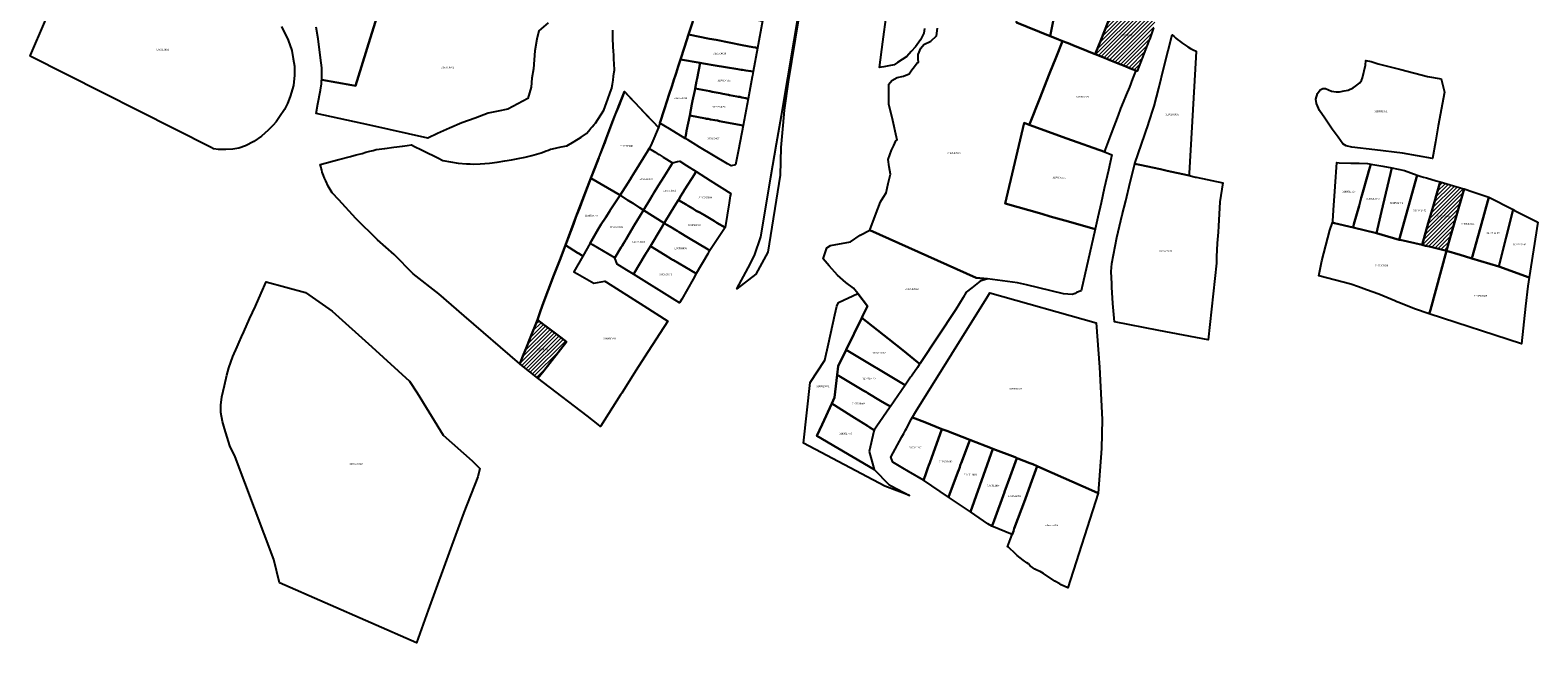
# Model space of a CAD drawing. Units: metres. Extents: x 462997 to 500160, y 9960150 to 9996225.
# Drawn here: x 495744 to 496296, y 9967751 to 9967975 of the extents above; entities that cross this region are included whole.
import ezdxf
from ezdxf.enums import TextEntityAlignment as Align

# ---------------------------------------------------------------- set-up
doc = ezdxf.new("R2010")
doc.units = ezdxf.units.M
doc.header["$MEASUREMENT"] = 0
for name, color, linetype in [('BRA_ELOY_ALFARO', 6, 'Continuous'), ('CLAVE_ELOY_ALFARO', 7, 'Continuous'), ('LOTE_ELOY_ALFARO', 5, 'Continuous')]:
    doc.layers.add(name, color=color, linetype=linetype)
doc.styles.add('Arial', font='arial.ttf')
pattern_1 = [(45, (485488.8363, 9981724.4232), (-0.70710678, 0.70710678), [])]

msp = doc.modelspace()

# ---------------------------------------------------------------- hatches: boundary and pattern name
at = {"layer": 'BRA_ELOY_ALFARO', "linetype": 'Continuous', "lineweight": 13}
h = msp.add_hatch(dxfattribs=at)
h.set_pattern_fill('_USER', color=6, style=0)
h.set_pattern_definition(pattern_1)
h.paths.add_polyline_path([(496154.0393, 9967971.4385), (496149.6755, 9967960.3515), (496149.2053, 9967960.5405), (496148.255, 9967960.9226), (496146.9796, 9967961.4354), (496145.3037, 9967962.1093), (496142.7931, 9967963.1187), (496139.4285, 9967964.4715), (496137.1703, 9967965.3795), (496134.3666, 9967966.5069), (496135.6613, 9967969.7799), (496136.2823, 9967971.3497), (496142.1745, 9967986.2457), (496145.5379, 9967985.1493), (496146.3739, 9967984.8659), (496147.2129, 9967984.5837), (496148.0475, 9967984.2979), (496148.8911, 9967984.0149), (496152.2507, 9967982.8955), (496155.6107, 9967981.7747), (496155.8365, 9967981.6785), (496156.0437, 9967981.5465), (496156.2265, 9967981.3827), (496156.3801, 9967981.1911), (496156.5005, 9967980.9771), (496156.5843, 9967980.7463), (496156.6293, 9967980.5049), (496156.6343, 9967980.2593), (496156.5991, 9967980.0163), (496156.2127, 9967978.0757), (496155.7113, 9967976.1427), (496154.4579, 9967972.4843)])
h = msp.add_hatch(dxfattribs=at)
h.set_pattern_fill('_USER', color=6, style=0)
h.set_pattern_definition(pattern_1)
h.paths.add_polyline_path([(496263.8685, 9967897.5651), (496262.9435, 9967894.3949), (496256.6141, 9967895.9743), (496255.2747, 9967896.3085), (496254.1009, 9967896.6014), (496254.105, 9967896.6159), (496256.337, 9967904.5251), (496258.082, 9967910.7088), (496259.6692, 9967916.3332), (496259.6798, 9967916.3709), (496260.6298, 9967919.737), (496260.6362, 9967919.7599), (496265.5201, 9967918.3043), (496268.1401, 9967917.5235), (496268.3583, 9967917.4585), (496269.4273, 9967917.1399), (496269.4262, 9967917.1361), (496266.2259, 9967905.6447)])
h = msp.add_hatch(dxfattribs=at)
h.set_pattern_fill('_USER', color=6, style=0)
h.set_pattern_definition(pattern_1)
h.paths.add_polyline_path([(495932.4653, 9967850.5061), (495930.3047, 9967847.7491), (495924.9817, 9967851.9597), (495923.7167, 9967852.9605), (495925.069, 9967856.3881), (495926.2233, 9967859.3139), (495927.3777, 9967862.2399), (495930.1025, 9967869.1463), (495931.7116, 9967867.9299), (495931.7754, 9967867.8818), (495931.9012, 9967867.7868), (495932.3007, 9967867.4849), (495932.3406, 9967867.4548), (495932.7671, 9967867.1323), (495933.1508, 9967866.8422), (495938.5158, 9967862.7866), (495940.7601, 9967861.0901)])

# ---------------------------------------------------------------- linework, layer by layer
at = {"layer": 'BRA_ELOY_ALFARO', "color": 6, "flags": 128}
msp.add_lwpolyline([(496155.7113, 9967976.1427), (496154.4579, 9967972.4843), (496154.0393, 9967971.4385), (496149.6755, 9967960.3515), (496149.2053, 9967960.5405), (496148.255, 9967960.9226), (496146.9796, 9967961.4354), (496145.3037, 9967962.1093), (496142.7931, 9967963.1187), (496139.4285, 9967964.4715), (496137.1703, 9967965.3795), (496134.3666, 9967966.5069), (496135.6613, 9967969.7799), (496136.2823, 9967971.3497), (496142.1745, 9967986.2457)], dxfattribs=at)
for points in [[(496263.8685, 9967897.5651), (496262.9435, 9967894.3949), (496256.6141, 9967895.9743), (496255.2747, 9967896.3085), (496254.1009, 9967896.6014), (496254.105, 9967896.6159), (496256.337, 9967904.5251), (496258.082, 9967910.7088), (496259.6692, 9967916.3332), (496259.6798, 9967916.3709), (496260.6298, 9967919.737), (496260.6362, 9967919.7599), (496265.5201, 9967918.3043), (496268.1401, 9967917.5235), (496268.3583, 9967917.4585), (496269.4273, 9967917.1399), (496269.4262, 9967917.1361), (496266.2259, 9967905.6447)], [(495932.4653, 9967850.5061), (495930.3047, 9967847.7491), (495924.9817, 9967851.9597), (495923.7167, 9967852.9605), (495925.069, 9967856.3881), (495926.2233, 9967859.3139), (495927.3777, 9967862.2399), (495930.1025, 9967869.1463), (495931.7116, 9967867.9299), (495931.7754, 9967867.8818), (495931.9012, 9967867.7868), (495932.3007, 9967867.4849), (495932.3406, 9967867.4548), (495932.7671, 9967867.1323), (495933.1508, 9967866.8422), (495938.5158, 9967862.7866), (495940.7601, 9967861.0901)]]:
    msp.add_lwpolyline(points, close=True, dxfattribs=at)
at = {"layer": 'LOTE_ELOY_ALFARO'}
for points in [[(496027.6523, 9967991.4585), (496024.5203, 9967972.0903), (496021.9773, 9967956.3653), (496020.4205, 9967946.0085), (496019.9559, 9967940.3319), (496019.2987, 9967932.3003), (496018.9921, 9967922.1225), (496014.4937, 9967893.9243), (496010.0387, 9967885.9349), (496003.1491, 9967880.4955), (496007.3307, 9967888.1519), (496009.6401, 9967892.7493), (496011.8781, 9967899.5847), (496013.6637, 9967909.7743), (496015.6483, 9967921.5797), (496017.6833, 9967933.6845), (496019.4341, 9967944.1001), (496028.7381, 9967999.4435)], [(495836.4001, 9967976.7001), (495838.8901, 9967971.6901), (495840.1701, 9967967.8601), (495840.7401, 9967964.8501), (495841.1301, 9967962.1501), (495841.2101, 9967958.8401), (495840.7701, 9967955.0901), (495839.6301, 9967951.0301), (495838.6001, 9967948.4001), (495837.4901, 9967946.2701), (495835.7201, 9967943.5701), (495834.5001, 9967941.7701), (495833.4201, 9967940.4901), (495831.5101, 9967938.7201), (495829.1201, 9967936.5301), (495826.2901, 9967934.5301), (495823.1801, 9967932.9801), (495820.8001, 9967932.0701), (495818.5901, 9967931.7101), (495816.0701, 9967931.5301), (495813.3901, 9967931.5401), (495811.4701, 9967931.8701), (495810.7123, 9967932.3469), (495744.3773, 9967965.7565), (495744.4701, 9967966.1301), (495755.0401, 9967990.7901)], [(495874.0891, 9967989.1599), (495868.8879, 9967972.2705), (495864.6465, 9967958.4977), (495863.5601, 9967954.9699), (495862.1629, 9967955.2183), (495851.1599, 9967957.1747), (495851.1201, 9967961.5301), (495850.6759, 9967965.1963), (495849.7881, 9967972.1501), (495849.0471, 9967976.4715)], [(495934.0759, 9967977.9837), (495930.6103, 9967975.1293), (495929.9577, 9967972.0391), (495929.1809, 9967967.7755), (495928.7109, 9967961.1183), (495928.0509, 9967957.7909), (495927.8185, 9967954.3973), (495926.6627, 9967950.3327), (495922.9757, 9967948.3835), (495919.2887, 9967946.4345), (495915.6935, 9967945.6525), (495912.0985, 9967944.8707), (495907.2759, 9967943.1113), (495902.4535, 9967941.3515), (495897.9821, 9967939.4297), (495893.5105, 9967937.5077), (495890.0503, 9967935.7467), (495868.7741, 9967940.4541), (495849.1223, 9967944.8019), (495849.7047, 9967948.3389), (495850.6613, 9967953.3799), (495851.0701, 9967955.6501), (495851.0969, 9967956.7929), (495851.1599, 9967957.1747), (495862.1629, 9967955.2183), (495863.5601, 9967954.9699), (495864.6465, 9967958.4977), (495868.8879, 9967972.2705), (495874.0891, 9967989.1599)], [(496155.7113, 9967976.1427), (496154.4579, 9967972.4843), (496154.0393, 9967971.4385), (496149.6755, 9967960.3515), (496149.2053, 9967960.5405), (496148.255, 9967960.9226), (496146.9796, 9967961.4354), (496145.3037, 9967962.1093), (496142.7931, 9967963.1187), (496139.4285, 9967964.4715), (496137.1703, 9967965.3795), (496134.3666, 9967966.5069), (496135.6613, 9967969.7799), (496136.2823, 9967971.3497), (496142.1745, 9967986.2457)], [(495987.0625, 9967978.5351), (495985.4923, 9967973.6977), (495984.0063, 9967969.1189), (495982.5203, 9967964.5401), (495981.7041, 9967962.0255), (495980.8877, 9967959.5109), (495980.5679, 9967958.5255), (495980.2529, 9967957.5551), (495979.3291, 9967954.7095), (495978.4053, 9967951.8637), (495976.6777, 9967946.5419), (495974.9501, 9967941.2201), (495974.4401, 9967939.6667), (495972.7051, 9967941.5075), (495970.9701, 9967943.3483), (495969.2351, 9967945.1891), (495967.5001, 9967947.0301), (495966.1201, 9967948.5001), (495964.7401, 9967949.9701), (495963.3601, 9967951.4401), (495961.9801, 9967952.9101), (495960.8677, 9967950.0651), (495959.7551, 9967947.2201), (495958.6427, 9967944.3751), (495957.5301, 9967941.5301), (495956.4241, 9967938.5955), (495955.3183, 9967935.6611), (495954.7575, 9967934.2039), (495954.1967, 9967932.7467), (495953.4883, 9967930.8609), (495952.7801, 9967928.9751), (495952.5997, 9967928.5103), (495951.9661, 9967926.8901), (495951.1501, 9967924.8051), (495950.4251, 9967922.9525), (495949.7001, 9967921.1001), (495948.3363, 9967917.5241), (495946.9725, 9967913.9479), (495945.6089, 9967910.3719), (495944.2451, 9967906.7959), (495943.2921, 9967904.2117), (495941.3859, 9967899.0431), (495940.4327, 9967896.4587), (495938.3081, 9967890.9727), (495936.1833, 9967885.4865), (495934.0587, 9967880.0003), (495931.9339, 9967874.5143), (495930.9711, 9967871.7271), (495930.1025, 9967869.1463), (495927.3777, 9967862.2399), (495926.2233, 9967859.3139), (495925.0691, 9967856.3881), (495923.7167, 9967852.9605), (495903.2665, 9967870.5697), (495893.9883, 9967878.7151), (495884.6561, 9967885.9975), (495877.6975, 9967893.1179), (495871.6019, 9967898.4583), (495863.6723, 9967906.2801), (495857.4149, 9967913.1847), (495855.0167, 9967915.7433), (495854.2721, 9967916.9581), (495853.5273, 9967918.1729), (495852.6371, 9967920.1259), (495852.1919, 9967921.1023), (495851.7469, 9967922.0787), (495851.3537, 9967923.2855), (495851.1605, 9967923.9903), (495850.9673, 9967924.6951), (495850.7701, 9967925.4115), (495850.5729, 9967926.1277), (495852.8315, 9967926.7131), (495855.0901, 9967927.2983), (495857.3485, 9967927.8835), (495861.7097, 9967929.0393), (495863.8125, 9967929.6097), (495864.8639, 9967929.8951), (495865.9151, 9967930.1805), (495867.3467, 9967930.5689), (495868.7785, 9967930.9573), (495869.9193, 9967931.2669), (495871.0603, 9967931.5765), (495874.2915, 9967932.0041), (495877.5229, 9967932.4315), (495880.7541, 9967932.8591), (495882.3699, 9967933.0729), (495883.9855, 9967933.2867), (495885.1155, 9967932.7275), (495887.6199, 9967931.4887), (495890.1119, 9967930.2559), (495891.9045, 9967929.3691), (495893.6971, 9967928.4823), (495895.4897, 9967927.5955), (495898.3043, 9967927.1031), (495901.1189, 9967926.6109), (495904.1227, 9967926.3243), (495905.4725, 9967926.2879), (495906.8223, 9967926.2513), (495909.1001, 9967926.2875), (495910.8155, 9967926.4037), (495912.5307, 9967926.5201), (495915.3525, 9967926.9685), (495918.1745, 9967927.4171), (495920.6519, 9967927.8361), (495923.1293, 9967928.2549), (495925.5781, 9967928.8181), (495928.0267, 9967929.3813), (495929.7585, 9967929.8825), (495931.4903, 9967930.3837), (495932.4337, 9967930.7375), (495933.3773, 9967931.0915), (495934.1173, 9967931.3827), (495934.8571, 9967931.6739), (495935.6437, 9967931.8833), (495938.7689, 9967932.5067), (495940.8493, 9967932.9791), (495943.5377, 9967934.4607), (495946.0969, 9967936.1601), (495948.1261, 9967937.5075), (495948.9329, 9967938.4509), (495949.7397, 9967939.3943), (495950.1379, 9967939.8599), (495950.9447, 9967940.8033), (495951.3533, 9967941.2811), (495954.4859, 9967945.9559), (495955.9349, 9967950.0531), (495956.7997, 9967952.4983), (495957.3477, 9967954.0483), (495957.3839, 9967954.1503), (495957.5925, 9967955.5629), (495957.8013, 9967956.9753), (495958.0259, 9967958.4949), (495958.2503, 9967960.0143), (495958.3441, 9967960.6485), (495958.2173, 9967963.0763), (495958.1371, 9967964.6101), (495958.0571, 9967966.1441), (495957.9771, 9967967.6779), (495957.8969, 9967969.2119), (495957.8387, 9967970.3263), (495957.7805, 9967971.4407), (495957.7765, 9967971.8607), (495957.7723, 9967972.2809), (495957.7419, 9967975.3527)], [(496105.4909, 9967978.0875), (496117.9183, 9967973.0943), (496120.0619, 9967972.2333), (496122.4073, 9967971.3605), (496122.3832, 9967971.3005), (496120.0199, 9967965.4305), (496117.6323, 9967959.5005), (496113.9349, 9967950.0671), (496110.4336, 9967941.1347), (496110.2373, 9967940.6339), (496108.3617, 9967941.3125), (496104.9585, 9967926.8045), (496101.4377, 9967911.7949), (496114.8009, 9967907.9469), (496117.8709, 9967907.0629), (496124.5599, 9967905.1367), (496134.3039, 9967902.3307), (496129.2255, 9967879.8287), (496127.4533, 9967879.1071), (496127.0125, 9967878.7529), (496125.9825, 9967878.4729), (496124.3575, 9967878.5529), (496122.7325, 9967878.6329), (496109.1827, 9967881.9579), (496105.8845, 9967882.7671), (496094.9301, 9967884.1499), (496090.8077, 9967884.5677), (496051.8287, 9967902.0573), (496053.7639, 9967907.2235), (496055.6989, 9967912.3897), (496056.7771, 9967914.0427), (496057.8553, 9967915.6959), (496058.6101, 9967919.1459), (496059.3647, 9967922.5959), (496058.9707, 9967925.2325), (496058.5765, 9967927.8691), (496059.7959, 9967931.3647), (496060.5731, 9967933.0449), (496061.3501, 9967934.7249), (496061.8083, 9967935.1113), (496061.6287, 9967936.1625), (496060.2271, 9967942.2135), (496058.8255, 9967948.2645), (496058.8255, 9967955.4879), (496059.8969, 9967956.8279), (496061.8601, 9967958.0051), (496064.1083, 9967958.4349), (496066.2287, 9967959.2973), (496067.1631, 9967960.7709), (496068.1469, 9967962.0645), (496069.1307, 9967963.3583), (496069.6429, 9967963.6549), (496069.5081, 9967964.7329), (496069.5081, 9967966.4221), (496070.4963, 9967968.6861), (496071.5933, 9967970.0435), (496074.1579, 9967971.2781), (496076.2105, 9967973.2503), (496076.5767, 9967976.0729)], [(496071.9041, 9967975.9789), (496071.5865, 9967974.2855), (496070.4223, 9967971.8513), (496068.5173, 9967969.2055), (496066.9299, 9967967.4593), (496065.3423, 9967965.7129), (496061.9289, 9967963.4705), (496060.7107, 9967962.6701), (496058.8111, 9967962.2985), (496056.9113, 9967961.9269), (496056.1683, 9967961.7817), (496055.4253, 9967961.6363), (496056.6275, 9967971.0153), (496057.9201, 9967981.0999)]]:
    msp.add_lwpolyline(points, dxfattribs=at)
for points in [[(496120.3801, 9967986.1301), (496117.9183, 9967973.0943), (496105.4909, 9967978.0875), (496105.7723, 9967979.7773), (496107.5707, 9967989.7201), (496108.9577, 9967997.3889), (496121.8181, 9967993.7437)], [(496135.6613, 9967969.7799), (496134.3666, 9967966.5069), (496131.5474, 9967967.6403), (496131.0223, 9967967.8541), (496126.9775, 9967969.5005), (496124.4701, 9967970.5211), (496122.4073, 9967971.3605), (496120.0619, 9967972.2333), (496117.9183, 9967973.0943), (496120.3801, 9967986.1301), (496121.8181, 9967993.7437), (496124.4793, 9967992.8409), (496133.4267, 9967989.6235), (496142.1745, 9967986.2457), (496136.2823, 9967971.3497)], [(496012.4907, 9967978.7271), (496010.7401, 9967968.7801), (496009.9501, 9967968.9301), (496009.0325, 9967969.1087), (496005.1063, 9967969.8731), (495995.5701, 9967971.7301), (495993.1301, 9967972.2101), (495985.4923, 9967973.6977), (495987.0625, 9967978.5351), (495988.6327, 9967983.3727), (495997.5835, 9967981.6299), (495997.9381, 9967981.5607), (496003.6279, 9967980.4529), (496006.1243, 9967979.9667), (496011.6239, 9967978.8959)], [(496010.7401, 9967968.7801), (496009.1001, 9967960.1801), (496008.2601, 9967960.2701), (496006.4601, 9967960.5401), (496005.2191, 9967960.7461), (496004.7259, 9967960.8279), (496003.4745, 9967961.0357), (495998.9301, 9967961.7901), (495995.1557, 9967962.4247), (495990.9601, 9967963.1301), (495989.7301, 9967963.3401), (495982.5203, 9967964.5401), (495984.0063, 9967969.1189), (495985.4923, 9967973.6977), (495993.1301, 9967972.2101), (495995.5701, 9967971.7301), (496005.1063, 9967969.8731), (496009.0325, 9967969.1087), (496009.9501, 9967968.9301)], [(496138.0243, 9967931.5443), (496137.7059, 9967930.6971), (496123.9715, 9967935.6655), (496110.2373, 9967940.6339), (496110.4336, 9967941.1347), (496113.9349, 9967950.0671), (496117.6323, 9967959.5005), (496120.0199, 9967965.4305), (496122.3832, 9967971.3005), (496122.4073, 9967971.3605), (496124.4701, 9967970.5211), (496126.9775, 9967969.5005), (496131.0223, 9967967.8541), (496131.5474, 9967967.6403), (496134.3666, 9967966.5069), (496137.1703, 9967965.3795), (496139.4285, 9967964.4715), (496142.7931, 9967963.1187), (496145.3037, 9967962.1093), (496146.9796, 9967961.4354), (496148.255, 9967960.9226), (496149.2053, 9967960.5405), (496148.0563, 9967957.4753), (496146.9073, 9967954.4103), (496145.7359, 9967951.6805), (496144.5643, 9967948.9503), (496143.6715, 9967946.5747), (496142.7787, 9967944.1991), (496140.2423, 9967937.4481)], [(496168.8007, 9967922.9251), (496168.7499, 9967922.0099), (496168.1871, 9967922.1345), (496160.7651, 9967923.7774), (496158.3115, 9967924.3205), (496150.6649, 9967925.9708), (496148.8595, 9967926.3605), (496148.8802, 9967926.4217), (496151.3067, 9967933.6047), (496153.8223, 9967941.0518), (496153.8334, 9967941.0831), (496153.8396, 9967941.0997), (496155.9985, 9967947.4943), (496157.6565, 9967954.0931), (496159.5487, 9967961.6249), (496161.1153, 9967967.8607), (496162.6017, 9967973.6087), (496163.1103, 9967973.0881), (496163.485, 9967972.7629), (496163.8305, 9967972.4631), (496164.5603, 9967971.8493), (496165.3001, 9967971.2475), (496166.0369, 9967970.7165), (496166.7875, 9967970.2055), (496167.5517, 9967969.7147), (496168.3287, 9967969.2447), (496169.3035, 9967968.6725), (496170.1894, 9967968.1766), (496170.2214, 9967968.158), (496170.2893, 9967968.1199), (496171.2861, 9967967.5863), (496171.2824, 9967967.5206), (496169.7376, 9967939.7604)], [(495984.5701, 9967937.4701), (495984.2039, 9967935.6669), (495978.4699, 9967939.1079), (495974.9501, 9967941.2201), (495976.6777, 9967946.5419), (495978.4053, 9967951.8637), (495979.3291, 9967954.7095), (495980.2529, 9967957.5551), (495980.5679, 9967958.5255), (495980.8877, 9967959.5109), (495981.704, 9967962.0255), (495982.5203, 9967964.5401), (495989.7301, 9967963.3401), (495988.5863, 9967957.6041), (495988.3901, 9967956.6201), (495987.8681, 9967953.9841), (495987.7165, 9967953.2261), (495986.9601, 9967949.4401), (495986.7101, 9967948.1801), (495985.9001, 9967944.0201), (495984.7687, 9967938.4485)], [(496008.7325, 9967958.2081), (496007.2393, 9967950.1987), (496006.8615, 9967950.2769), (496006.4125, 9967950.3651), (496004.9875, 9967950.6725), (496004.2315, 9967950.8417), (496003.6341, 9967950.9503), (496003.1421, 9967951.0395), (496000.4401, 9967951.5301), (496000.0431, 9967951.6087), (495997.9891, 9967952.0159), (495997.0101, 9967952.2101), (495994.0649, 9967952.7815), (495993.2639, 9967952.9369), (495987.8681, 9967953.9841), (495988.3901, 9967956.6201), (495988.5863, 9967957.6041), (495989.7301, 9967963.3401), (495990.9601, 9967963.1301), (495995.1557, 9967962.4247), (495998.9301, 9967961.7901), (496003.4745, 9967961.0357), (496004.7259, 9967960.8279), (496005.2191, 9967960.7461), (496006.4601, 9967960.5401), (496008.2601, 9967960.2701), (496009.1001, 9967960.1801), (496008.8335, 9967958.7501)], [(496261.0741, 9967957.4537), (496262.2349, 9967952.6199), (496259.9453, 9967940.2445), (496258.9143, 9967934.3917), (496257.8097, 9967928.2305), (496246.8389, 9967930.2177), (496236.7779, 9967931.4261), (496228.3377, 9967932.3833), (496226.2145, 9967932.9323), (496225.0771, 9967933.6531), (496223.3013, 9967936.1065), (496221.1717, 9967939.0859), (496218.4295, 9967943.0491), (496216.4513, 9967945.9083), (496215.3777, 9967948.4421), (496215.1241, 9967950.0001), (496215.7261, 9967952.1235), (496216.7601, 9967953.4501), (496217.6963, 9967953.8905), (496218.6401, 9967953.9401), (496220.9025, 9967953.0165), (496222.5349, 9967952.7421), (496223.8501, 9967952.7601), (496225.5471, 9967953.0851), (496226.9501, 9967953.3901), (496228.7801, 9967954.2301), (496229.6801, 9967954.7501), (496231.2101, 9967956.0501), (496231.8501, 9967956.8801), (496232.1901, 9967957.8401), (496233.3101, 9967962.5601), (496233.4001, 9967964.1601), (496235.3835, 9967963.8469), (496237.9511, 9967962.9745), (496246.2295, 9967960.8981), (496256.0231, 9967958.3305)], [(495964.0821, 9967920.6203), (495960.3701, 9967914.8501), (495955.7601, 9967917.5501), (495949.7001, 9967921.1001), (495952.6001, 9967928.5101), (495952.7801, 9967928.9751), (495952.9601, 9967929.4401), (495954.1967, 9967932.7467), (495955.3183, 9967935.6611), (495956.4399, 9967938.5755), (495957.5301, 9967941.5301), (495961.9801, 9967952.9101), (495967.5001, 9967947.0301), (495974.4401, 9967939.6667), (495972.0101, 9967933.9401), (495971.3301, 9967932.3501), (495971.0813, 9967931.9477), (495970.5555, 9967931.0971), (495968.9505, 9967928.4999), (495967.3801, 9967925.9402), (495965.2401, 9967922.4201), (495964.6237, 9967921.4619)], [(496007.2393, 9967950.1987), (496005.4201, 9967940.4401), (495998.0001, 9967941.7901), (495996.8301, 9967942.0101), (495996.0001, 9967942.1595), (495995.1181, 9967942.3193), (495993.5201, 9967942.6201), (495992.6865, 9967942.7733), (495992.0631, 9967942.8877), (495991.7005, 9967942.9543), (495985.9001, 9967944.0201), (495986.7101, 9967948.1801), (495986.9601, 9967949.4401), (495987.7165, 9967953.2261), (495987.8681, 9967953.9841), (495993.2639, 9967952.9369), (495994.0649, 9967952.7815), (495997.0101, 9967952.2101), (495997.9891, 9967952.0159), (496000.0431, 9967951.6087), (496000.4401, 9967951.5301), (496003.1421, 9967951.0395), (496003.6341, 9967950.9503), (496004.2315, 9967950.8417), (496004.9875, 9967950.6725), (496006.4125, 9967950.3651), (496006.8615, 9967950.2769)], [(496002.6105, 9967925.9951), (496001.0853, 9967925.5551), (495999.6801, 9967926.3801), (495989.5235, 9967932.4747), (495987.1789, 9967933.8817), (495985.1581, 9967935.0943), (495984.2039, 9967935.6669), (495984.5701, 9967937.4701), (495984.7687, 9967938.4485), (495985.9001, 9967944.0201), (495991.7005, 9967942.9543), (495992.0631, 9967942.8877), (495992.6865, 9967942.7733), (495993.5201, 9967942.6201), (495995.1181, 9967942.3193), (495996.0001, 9967942.1595), (495996.8301, 9967942.0101), (495998.0001, 9967941.7901), (496005.4201, 9967940.4401), (496003.7801, 9967931.5201)], [(496110.2373, 9967940.6339), (496123.9715, 9967935.6655), (496137.7059, 9967930.6971), (496140.4805, 9967929.6933), (496139.1887, 9967923.9741), (496137.6891, 9967917.3297), (496136.5039, 9967912.0777), (496135.3185, 9967906.8255), (496134.3039, 9967902.3307), (496124.5599, 9967905.1367), (496117.8709, 9967907.0629), (496114.8009, 9967907.9469), (496101.4377, 9967911.7949), (496104.9585, 9967926.8045), (496108.3617, 9967941.3125)], [(495971.3501, 9967913.3401), (495968.9301, 9967909.3461), (495967.6499, 9967910.1745), (495967.2295, 9967910.4467), (495965.0301, 9967911.8701), (495963.4001, 9967912.9101), (495960.3701, 9967914.8501), (495964.0821, 9967920.6203), (495964.6237, 9967921.4619), (495965.2401, 9967922.4201), (495967.3801, 9967925.9402), (495968.9505, 9967928.4999), (495970.5555, 9967931.0971), (495971.0813, 9967931.9477), (495973.4732, 9967930.4788), (495973.897, 9967930.2186), (495974.7382, 9967929.702), (495976.1795, 9967928.8169), (495979.6101, 9967926.7101), (495979.0795, 9967925.8625), (495976.4801, 9967921.7101), (495974.3202, 9967918.2502), (495973.5801, 9967917.0602), (495972.7417, 9967915.6553), (495972.4701, 9967915.2001), (495972.2261, 9967914.7949)], [(495978.9735, 9967908.6099), (495976.5323, 9967904.5975), (495968.9301, 9967909.3461), (495971.3501, 9967913.3401), (495972.2261, 9967914.7949), (495972.4701, 9967915.2001), (495972.7417, 9967915.6553), (495973.5801, 9967917.0602), (495974.3202, 9967918.2502), (495976.4801, 9967921.7101), (495979.0795, 9967925.8625), (495979.6101, 9967926.7101), (495981.4479, 9967927.1437), (495982.2713, 9967927.3379), (495984.7195, 9967925.7793), (495988.2383, 9967923.5471), (495987.9211, 9967923.0357), (495987.7101, 9967922.6957), (495984.0205, 9967916.7467), (495983.5201, 9967915.9401), (495982.4391, 9967914.1973), (495981.9651, 9967913.4331), (495981.7589, 9967913.0965), (495980.9805, 9967911.8457)], [(496000.3401, 9967912.0801), (495998.8201, 9967902.9601), (495995.8387, 9967904.7587), (495994.9823, 9967905.2753), (495991.2801, 9967907.5089), (495990.4567, 9967907.9579), (495989.5407, 9967908.4573), (495988.2701, 9967909.1501), (495987.0511, 9967909.9009), (495985.3801, 9967910.9301), (495984.6401, 9967911.3701), (495984.3745, 9967911.5293), (495982.0201, 9967912.9401), (495981.7589, 9967913.0965), (495981.9651, 9967913.4331), (495982.4391, 9967914.1973), (495983.5201, 9967915.9401), (495984.0205, 9967916.7467), (495987.7101, 9967922.6957), (495987.9211, 9967923.0357), (495988.2383, 9967923.5471), (495993.4301, 9967920.2501), (496000.9105, 9967915.5025), (496000.7543, 9967914.5655)], [(496178.8033, 9967889.9401), (496175.7665, 9967861.8105), (496157.6817, 9967865.2945), (496141.4179, 9967868.4277), (496140.8057, 9967875.1257), (496140.4439, 9967881.0607), (496140.4011, 9967882.3433), (496140.2513, 9967886.8229), (496140.4051, 9967889.7419), (496142.3125, 9967899.3405), (496144.2045, 9967907.5805), (496145.5415, 9967912.7805), (496147.1935, 9967919.6405), (496148.8595, 9967926.3605), (496150.6649, 9967925.9708), (496158.3115, 9967924.3205), (496160.7651, 9967923.7774), (496168.1871, 9967922.1345), (496168.7499, 9967922.0099), (496171.0975, 9967921.4905), (496171.3169, 9967921.4449), (496181.0845, 9967919.4205), (496180.0125, 9967912.4605), (496179.5425, 9967903.4705), (496179.3565, 9967901.2605), (496179.0695, 9967897.2805), (496178.8265, 9967892.2905)], [(496229.1073, 9967904.2025), (496228.8107, 9967903.0345), (496221.9463, 9967904.6159), (496221.2273, 9967904.7815), (496221.3281, 9967905.3029), (496221.6207, 9967909.3429), (496222.2499, 9967918.0297), (496222.8841, 9967926.7835), (496223.7251, 9967926.7565), (496227.9615, 9967926.6197), (496231.0491, 9967926.5201), (496234.0765, 9967926.4225), (496235.2333, 9967926.2199), (496234.5399, 9967923.7283), (496234.1665, 9967922.3861), (496232.1467, 9967915.1263), (496231.7837, 9967913.8221), (496230.9723, 9967910.9055)], [(496239.2261, 9967908.8395), (496237.3745, 9967900.8913), (496228.8107, 9967903.0345), (496229.1073, 9967904.2025), (496230.9723, 9967910.9055), (496231.7837, 9967913.8221), (496232.1467, 9967915.1263), (496234.1665, 9967922.3861), (496234.5399, 9967923.7283), (496235.2333, 9967926.2199), (496239.6451, 9967925.4473), (496242.9597, 9967924.8667)], [(496252.2573, 9967922.1491), (496245.6509, 9967898.5337), (496237.3745, 9967900.8913), (496239.2261, 9967908.8395), (496242.9597, 9967924.8667), (496247.6703, 9967923.9469)], [(496254.105, 9967896.6159), (496254.1009, 9967896.6014), (496246.0541, 9967898.4363), (496245.6509, 9967898.5337), (496252.2573, 9967922.1491), (496253.7293, 9967921.7251), (496254.5953, 9967921.4755), (496255.6671, 9967921.1667), (496259.2021, 9967920.1485), (496260.6362, 9967919.7599), (496260.6298, 9967919.737), (496259.6798, 9967916.3709), (496259.6692, 9967916.3332), (496258.082, 9967910.7088), (496256.337, 9967904.5251)], [(495949.3801, 9967897.2901), (495946.7301, 9967892.5401), (495946.3053, 9967892.8049), (495945.2381, 9967893.4705), (495944.8105, 9967893.7371), (495940.4327, 9967896.4587), (495944.2451, 9967906.7959), (495949.7001, 9967921.1001), (495955.7601, 9967917.5501), (495960.3701, 9967914.8501), (495956.7969, 9967909.3167), (495956.5257, 9967908.8967), (495955.0371, 9967906.5913), (495953.4799, 9967904.1797), (495952.4019, 9967902.3681)], [(496263.8685, 9967897.5651), (496262.9435, 9967894.3949), (496256.6141, 9967895.9743), (496255.2747, 9967896.3085), (496254.1009, 9967896.6014), (496254.105, 9967896.6159), (496256.337, 9967904.5251), (496258.082, 9967910.7088), (496259.6692, 9967916.3332), (496259.6798, 9967916.3709), (496260.6298, 9967919.737), (496260.6362, 9967919.7599), (496265.5201, 9967918.3043), (496268.1401, 9967917.5235), (496268.3583, 9967917.4585), (496269.4273, 9967917.1399), (496269.4262, 9967917.1361), (496266.2259, 9967905.6447)], [(496275.3859, 9967902.9413), (496272.2571, 9967891.6715), (496271.9601, 9967891.7599), (496268.0001, 9967892.9399), (496262.9435, 9967894.3949), (496263.8685, 9967897.5651), (496266.2259, 9967905.6447), (496269.4262, 9967917.1361), (496269.4273, 9967917.1399), (496272.6633, 9967916.0901), (496276.6669, 9967914.7669), (496278.5007, 9967914.1607)], [(495960.7955, 9967895.7415), (495958.5001, 9967891.9101), (495950.1945, 9967896.8097), (495949.3801, 9967897.2901), (495952.4019, 9967902.3681), (495953.4799, 9967904.1797), (495955.0371, 9967906.5913), (495956.5257, 9967908.8967), (495956.7969, 9967909.3167), (495960.3701, 9967914.8501), (495963.4001, 9967912.9101), (495965.0301, 9967911.8701), (495967.2295, 9967910.4467), (495967.6499, 9967910.1745), (495968.9301, 9967909.3461), (495967.6301, 9967907.1501), (495965.6999, 9967903.9279), (495963.6143, 9967900.4467), (495962.5979, 9967898.7499), (495962.3901, 9967898.4001), (495962.1901, 9967898.0601), (495961.6429, 9967897.1515), (495961.1301, 9967896.3001)], [(495998.8201, 9967902.9601), (495993.2607, 9967894.5851), (495992.6301, 9967894.9801), (495985.4893, 9967899.2389), (495982.0533, 9967901.2883), (495981.3119, 9967901.7347), (495980.4001, 9967902.3101), (495979.4889, 9967902.8475), (495979.1003, 9967903.0769), (495977.2939, 9967904.1425), (495977.0101, 9967904.3101), (495976.5323, 9967904.5975), (495978.9735, 9967908.6099), (495980.9805, 9967911.8457), (495981.7589, 9967913.0965), (495982.0201, 9967912.9401), (495984.3745, 9967911.5293), (495984.6401, 9967911.3701), (495985.3801, 9967910.9301), (495987.0511, 9967909.9009), (495988.2701, 9967909.1501), (495989.5407, 9967908.4573), (495990.4567, 9967907.9579), (495991.2801, 9967907.5089), (495994.9823, 9967905.2753), (495995.8387, 9967904.7587)], [(496284.8247, 9967899.4439), (496282.1339, 9967888.7283), (496272.2571, 9967891.6715), (496275.3859, 9967902.9413), (496278.5007, 9967914.1607), (496287.3627, 9967909.5513), (496287.2353, 9967909.0443)], [(495965.6001, 9967886.3001), (495965.3501, 9967885.8901), (495962.9139, 9967887.3849), (495959.3201, 9967889.5901), (495958.5001, 9967891.9101), (495960.7955, 9967895.7415), (495961.1301, 9967896.3001), (495961.6429, 9967897.1515), (495962.1901, 9967898.0601), (495962.3901, 9967898.4001), (495962.5979, 9967898.7499), (495963.6143, 9967900.4467), (495965.6999, 9967903.9279), (495967.6301, 9967907.1501), (495968.9301, 9967909.3461), (495976.5323, 9967904.5975), (495975.3401, 9967902.5501), (495971.4901, 9967896.1201), (495970.3519, 9967894.2123), (495970.1001, 9967893.7901), (495969.5097, 9967892.8203)], [(496296.4433, 9967904.9043), (496293.2703, 9967884.6857), (496282.1339, 9967888.7283), (496284.8247, 9967899.4439), (496287.2353, 9967909.0443), (496287.3627, 9967909.5513), (496287.9253, 9967909.2587)], [(495992.5507, 9967893.3597), (495988.2557, 9967886.0745), (495986.6001, 9967887.0701), (495986.1289, 9967887.3489), (495979.9501, 9967891.0051), (495979.6385, 9967891.1887), (495979.2079, 9967891.4425), (495976.8541, 9967892.8301), (495971.4901, 9967896.1201), (495975.3401, 9967902.5501), (495976.5323, 9967904.5975), (495977.0101, 9967904.3101), (495977.2939, 9967904.1425), (495979.1003, 9967903.0769), (495979.4889, 9967902.8475), (495980.4001, 9967902.3101), (495981.3119, 9967901.7347), (495982.0533, 9967901.2883), (495985.4893, 9967899.2389), (495992.6301, 9967894.9801), (495993.2607, 9967894.5851), (495992.8001, 9967893.7901)], [(496083.2701, 9967872.9299), (496070.1301, 9967853.0499), (496069.3399, 9967853.6797), (496063.9217, 9967857.9973), (496058.6601, 9967862.1899), (496048.9547, 9967869.9239), (496049.1781, 9967870.5043), (496050.9917, 9967874.0957), (496047.3987, 9967878.8193), (496045.8339, 9967880.8103), (496043.1005, 9967882.8185), (496040.0603, 9967885.5519), (496036.9365, 9967888.9267), (496034.7953, 9967891.5053), (496036.0901, 9967895.5599), (496037.3893, 9967896.4029), (496044.7201, 9967897.7499), (496048.3401, 9967900.1899), (496051.8287, 9967902.0573), (496090.8077, 9967884.5677), (496094.9301, 9967884.1499), (496092.2007, 9967883.3139), (496089.2373, 9967880.8799), (496087.1207, 9967879.2923), (496085.9565, 9967877.2815)], [(496257.0891, 9967872.8375), (496256.6799, 9967871.3681), (496251.2345, 9967873.1355), (496245.5307, 9967875.4829), (496244.7553, 9967875.8019), (496244.0231, 9967876.1031), (496238.1823, 9967878.5483), (496233.6733, 9967880.1533), (496230.7653, 9967881.2417), (496227.9397, 9967882.1861), (496216.3071, 9967885.3261), (496217.3353, 9967890.7175), (496220.2305, 9967902.0283), (496221.2273, 9967904.7815), (496221.9463, 9967904.6159), (496228.8107, 9967903.0345), (496237.3745, 9967900.8913), (496245.6509, 9967898.5337), (496246.0541, 9967898.4363), (496254.1009, 9967896.6014), (496255.2747, 9967896.3085), (496256.6141, 9967895.9743), (496262.9435, 9967894.3949)], [(495944.7799, 9967886.0379), (495950.7331, 9967882.6247), (495954.7827, 9967883.3669), (495955.4417, 9967882.9465), (495969.1183, 9967874.2229), (495977.8375, 9967868.6615), (495970.7145, 9967857.5317), (495966.0801, 9967850.2901), (495961.3701, 9967842.8799), (495960.9895, 9967842.2809), (495960.5851, 9967841.6447), (495953.2459, 9967830.0977), (495952.3825, 9967830.7837), (495948.3447, 9967833.9907), (495932.4021, 9967846.1495), (495930.3047, 9967847.7491), (495932.4653, 9967850.5061), (495940.7601, 9967861.0901), (495938.5158, 9967862.7866), (495933.1508, 9967866.8422), (495932.7671, 9967867.1323), (495932.3406, 9967867.4548), (495932.3007, 9967867.4849), (495931.9012, 9967867.7868), (495931.7754, 9967867.8818), (495931.7116, 9967867.9299), (495930.1025, 9967869.1463), (495930.9711, 9967871.7271), (495931.9339, 9967874.5143), (495934.0587, 9967880.0003), (495936.1833, 9967885.4865), (495938.3081, 9967890.9727), (495940.4327, 9967896.4587), (495944.8105, 9967893.7371), (495945.2381, 9967893.4705), (495946.3053, 9967892.8049), (495946.7301, 9967892.5401), (495943.5091, 9967886.7665)], [(495979.6385, 9967891.1887), (495979.9501, 9967891.0051), (495986.1289, 9967887.3489), (495986.6001, 9967887.0701), (495988.2557, 9967886.0745), (495987.1877, 9967884.1023), (495982.9401, 9967876.7701), (495982.1121, 9967875.3407), (495980.5401, 9967876.3301), (495965.3501, 9967885.8901), (495965.6001, 9967886.3001), (495969.5097, 9967892.8203), (495970.1001, 9967893.7901), (495970.3519, 9967894.2123), (495971.4901, 9967896.1201), (495976.8541, 9967892.8301), (495979.2079, 9967891.4425)], [(496268.0001, 9967892.9399), (496271.9601, 9967891.7599), (496272.2571, 9967891.6715), (496282.1339, 9967888.7283), (496293.2703, 9967884.6857), (496292.7689, 9967881.4907), (496291.9653, 9967874.1455), (496290.4991, 9967860.3915), (496256.6799, 9967871.3681), (496257.0891, 9967872.8375), (496262.9435, 9967894.3949)], [(495890.1677, 9967762.6601), (495885.8401, 9967750.7201), (495835.7169, 9967772.7787), (495833.6286, 9967781.2594), (495819.4125, 9967818.9233), (495817.4601, 9967822.9701), (495815.4801, 9967829.3501), (495814.7601, 9967831.9301), (495814.1401, 9967835.1401), (495814.1801, 9967837.8701), (495814.5901, 9967840.8701), (495815.5601, 9967845.1301), (495816.3401, 9967848.8301), (495817.0985, 9967851.5657), (495818.5701, 9967855.6801), (495820.1569, 9967859.2087), (495820.9401, 9967860.9501), (495821.7983, 9967862.8731), (495822.6565, 9967864.7961), (495824.7499, 9967869.4871), (495826.8433, 9967874.1781), (495828.9367, 9967878.8691), (495830.8014, 9967883.0476), (495845.2082, 9967879.1171), (495854.9938, 9967872.2986), (495869.4707, 9967859.2828), (495883.2381, 9967846.612), (495886.0607, 9967842.4152), (495895.5696, 9967826.8057), (495906.2132, 9967817.4751), (495909.0136, 9967814.6438), (495908.3301, 9967811.5601), (495903.1501, 9967798.4801), (495898.8227, 9967786.5401)], [(496048.9547, 9967869.9239), (496043.1825, 9967858.1019), (496040.2619, 9967852.1201), (496039.8915, 9967848.9593), (496038.9239, 9967840.6983), (496037.8949, 9967838.4499), (496034.3701, 9967830.7485), (496032.4735, 9967826.6041), (496053.4713, 9967814.2755), (496058.7581, 9967808.7757), (496059.6495, 9967808.2771), (496066.4239, 9967804.7897), (496057.3393, 9967808.1129), (496027.5325, 9967823.9561), (496029.9991, 9967846.2105), (496035.3305, 9967854.3037), (496036.7199, 9967860.4041), (496038.9937, 9967870.9311), (496039.6955, 9967874.1803), (496040.3699, 9967875.4645), (496047.3987, 9967878.8193), (496050.9917, 9967874.0957), (496049.1781, 9967870.5043)], [(496136.7221, 9967821.9285), (496135.4055, 9967805.6169), (496134.1178, 9967806.1891), (496114.4951, 9967814.9091), (496113.1567, 9967815.5041), (496111.5833, 9967816.2031), (496110.4562, 9967816.6383), (496106.0514, 9967818.3393), (496105.725, 9967818.4654), (496105.0115, 9967818.741), (496096.8969, 9967821.8743), (496096.6913, 9967821.9537), (496088.4593, 9967825.1327), (496079.9843, 9967828.4053), (496078.2109, 9967829.1121), (496071.9971, 9967831.5889), (496067.5213, 9967833.3727), (496067.4273, 9967833.4101), (496068.7204, 9967835.4862), (496095.0538, 9967877.7661), (496095.8189, 9967878.9945), (496134.6985, 9967868.0813), (496135.9601, 9967851.8147), (496136.8769, 9967832.6397)], [(495932.4653, 9967850.5061), (495930.3047, 9967847.7491), (495924.9817, 9967851.9597), (495923.7167, 9967852.9605), (495925.069, 9967856.3881), (495926.2233, 9967859.3139), (495927.3777, 9967862.2399), (495930.1025, 9967869.1463), (495931.7116, 9967867.9299), (495931.7754, 9967867.8818), (495931.9012, 9967867.7868), (495932.3007, 9967867.4849), (495932.3406, 9967867.4548), (495932.7671, 9967867.1323), (495933.1508, 9967866.8422), (495938.5158, 9967862.7866), (495940.7601, 9967861.0901)], [(496066.7399, 9967848.0809), (496064.7759, 9967845.2145), (496043.1825, 9967858.1019), (496048.9547, 9967869.9239), (496058.6601, 9967862.1899), (496063.9217, 9967857.9973), (496069.3399, 9967853.6797), (496070.1301, 9967853.0499), (496069.8913, 9967852.6801), (496069.2553, 9967851.7239), (496067.3059, 9967848.9067), (496067.0651, 9967848.5555)], [(496064.7759, 9967845.2145), (496059.3747, 9967837.3313), (496058.3235, 9967837.9587), (496056.3625, 9967839.1291), (496055.7611, 9967839.4879), (496051.1501, 9967842.2399), (496050.5767, 9967842.5823), (496049.6289, 9967843.1479), (496039.8915, 9967848.9593), (496040.2619, 9967852.1201), (496043.1825, 9967858.1019)], [(496054.2151, 9967829.8011), (496053.4623, 9967828.7317), (496051.8847, 9967829.7097), (496051.0129, 9967830.2501), (496046.1941, 9967833.2377), (496045.1901, 9967833.8599), (496038.8801, 9967837.8299), (496037.8949, 9967838.4499), (496038.9239, 9967840.6983), (496039.8915, 9967848.9593), (496049.6289, 9967843.1479), (496050.5767, 9967842.5823), (496051.1501, 9967842.2399), (496055.7611, 9967839.4879), (496056.3625, 9967839.1291), (496058.3235, 9967837.9587), (496059.3747, 9967837.3313), (496059.0955, 9967836.9239), (496054.4609, 9967830.1599)], [(496051.6365, 9967820.8289), (496053.4713, 9967814.2755), (496032.4735, 9967826.6041), (496034.3701, 9967830.7485), (496037.8949, 9967838.4499), (496038.8801, 9967837.8299), (496045.1901, 9967833.8599), (496046.1941, 9967833.2377), (496051.0129, 9967830.2501), (496051.8847, 9967829.7097), (496053.4623, 9967828.7317), (496053.2989, 9967828.2745)], [(496072.0893, 9967811.9953), (496071.4901, 9967810.3199), (496066.0281, 9967813.5815), (496063.9715, 9967814.8097), (496060.3201, 9967816.9899), (496059.5501, 9967818.8599), (496063.5771, 9967826.2019), (496064.2441, 9967827.4181), (496064.9387, 9967828.6843), (496065.2939, 9967829.3321), (496067.1111, 9967832.8057), (496067.4273, 9967833.4101), (496067.5213, 9967833.3727), (496071.9971, 9967831.5889), (496078.2109, 9967829.1121), (496073.7985, 9967816.7743), (496073.4895, 9967815.9105), (496073.1193, 9967814.8755)], [(496082.9977, 9967810.3955), (496080.6999, 9967804.1931), (496071.4901, 9967810.3199), (496072.0893, 9967811.9953), (496073.1193, 9967814.8755), (496073.4895, 9967815.9105), (496073.7985, 9967816.7743), (496078.2109, 9967829.1121), (496079.9843, 9967828.4053), (496088.4593, 9967825.1327), (496088.4057, 9967824.9879), (496088.0569, 9967824.0467), (496085.2869, 9967816.5723), (496085.0965, 9967816.0589), (496084.9607, 9967815.6923), (496084.7491, 9967815.1211), (496084.4043, 9967814.1907), (496084.0589, 9967813.2589), (496083.9299, 9967812.9107)], [(496096.8969, 9967821.8743), (496088.7077, 9967798.7201), (496080.6999, 9967804.1931), (496082.9977, 9967810.3955), (496083.9299, 9967812.9107), (496084.0589, 9967813.2589), (496084.4043, 9967814.1907), (496084.7491, 9967815.1211), (496084.9607, 9967815.6923), (496085.0965, 9967816.0589), (496085.2869, 9967816.5723), (496088.0569, 9967824.0467), (496088.4057, 9967824.9879), (496088.4593, 9967825.1327), (496096.6913, 9967821.9537)], [(496096.9643, 9967794.6215), (496096.5719, 9967793.5535), (496095.1057, 9967794.4095), (496088.7077, 9967798.7201), (496096.8969, 9967821.8743), (496105.0115, 9967818.741), (496105.725, 9967818.4654), (496103.2283, 9967811.6701), (496101.1619, 9967806.0461), (496101.1485, 9967806.0095), (496097.3091, 9967795.5599)], [(496104.3957, 9967791.7195), (496103.9328, 9967790.4517), (496096.5719, 9967793.5535), (496096.9643, 9967794.6215), (496097.3091, 9967795.5599), (496101.1485, 9967806.0095), (496101.1619, 9967806.0461), (496103.2283, 9967811.6701), (496105.725, 9967818.4654), (496106.0514, 9967818.3393), (496110.4562, 9967816.6383), (496111.5833, 9967816.2031), (496113.1567, 9967815.5041), (496110.6755, 9967808.7685), (496108.6625, 9967803.3033), (496104.7413, 9967792.6581)], [(496114.4951, 9967814.9091), (496134.1178, 9967806.1891), (496135.4055, 9967805.6169), (496124.3603, 9967770.9599), (496121.9503, 9967772.0399), (496121.3605, 9967772.3543), (496119.5303, 9967773.3299), (496115.3919, 9967776.1875), (496114.1803, 9967776.8999), (496113.1803, 9967777.2899), (496112.3101, 9967777.7899), (496110.5701, 9967779.0199), (496109.9001, 9967779.6699), (496109.2901, 9967780.0599), (496108.0201, 9967781.0999), (496105.7601, 9967782.7699), (496104.5313, 9967783.9555), (496103.2101, 9967785.2299), (496102.5801, 9967785.7849), (496102.2599, 9967785.9197), (496103.3477, 9967788.8569), (496103.9328, 9967790.4517), (496104.3957, 9967791.7195), (496104.7413, 9967792.6581), (496108.6625, 9967803.3033), (496110.6755, 9967808.7685), (496113.1567, 9967815.5041)]]:
    msp.add_lwpolyline(points, close=True, dxfattribs=at)

# ---------------------------------------------------------------- texts
at = {"layer": 'CLAVE_ELOY_ALFARO', "color": 7, "style": 'Arial'}
for s, p in [('3190502034', (496145.9571, 9967972.9342)), ('3190612001', (495792.7303, 9967967.6654)), ('3190504018', (495996.8373, 9967966.2854)), ('3190504001', (495897.2479, 9967961.1822)), ('3190504019', (495998.4709, 9967956.3996)), ('3190504022', (495982.5772, 9967949.9212)), ('3190502032', (496129.7939, 9967950.3348)), ('3190504020', (495996.5977, 9967946.6756)), ('3190502002', (496162.5502, 9967943.928)), ('3190501001', (496238.9393, 9967945.0614)), ('3190509001', (495962.8867, 9967932.3705)), ('3190504021', (495994.791, 9967935.1073)), ('3190502030', (496082.6068, 9967929.7231)), ('3190502031', (496121.1385, 9967920.8432)), ('3190509002', (495969.991, 9967920.1969)), ('3190509003', (495978.5251, 9967915.9627)), ('3190502039', (496227.2153, 9967915.6087)), ('3190509004', (495991.582, 9967913.4569)), ('3190502040', (496236.0183, 9967913.0168)), ('3190502041', (496244.6694, 9967911.4638)), ('3190509009', (495949.9011, 9967906.8047)), ('3190502042', (496253.167, 9967908.7794)), ('3190502043', (496261.8184, 9967906.4942)), ('3190509008', (495959.0049, 9967902.5802)), ('3190509005', (495987.6295, 9967903.3282)), ('3190502044', (496270.8086, 9967903.8248)), ('3190502045', (496280.028, 9967900.4638)), ('3190509007', (495967.1777, 9967897.1596)), ('3190509006', (495982.4027, 9967894.8378)), ('3190502072', (496160.1513, 9967893.7649)), ('3190502046', (496289.669, 9967896.1985)), ('3190502036', (496239.2306, 9967888.5316)), ('3190509010', (495977.0922, 9967885.2474)), ('3190502029', (496067.2384, 9967879.887)), ('3190502005', (496275.4589, 9967877.3919)), ('3190509011', (495956.6226, 9967861.7433)), ('3190509012', (495932.1008, 9967857.802)), ('3190510002', (496055.1946, 9967856.5167)), ('3190510001', (496034.6188, 9967844.2616)), ('3190510003', (496051.5444, 9967847.0677)), ('3190510004', (496047.7103, 9967837.9389)), ('3190502028', (496105.2683, 9967843.3211)), ('3190510005', (496043.0249, 9967826.8919)), ('3190511001', (496068.6204, 9967821.8048)), ('3190504023', (495863.7095, 9967815.8538)), ('3190511002', (496079.6917, 9967816.6825)), ('3190511003', (496088.6083, 9967811.8851)), ('3190511004', (496097.0207, 9967807.8412)), ('3190511005', (496104.8225, 9967804.0219)), ('3190511006', (496118.4085, 9967793.3852))]:
    msp.add_text(s, height=0.635, dxfattribs=at).set_placement(p, align=Align.BOTTOM_CENTER)

doc.saveas('drawing.dxf')
